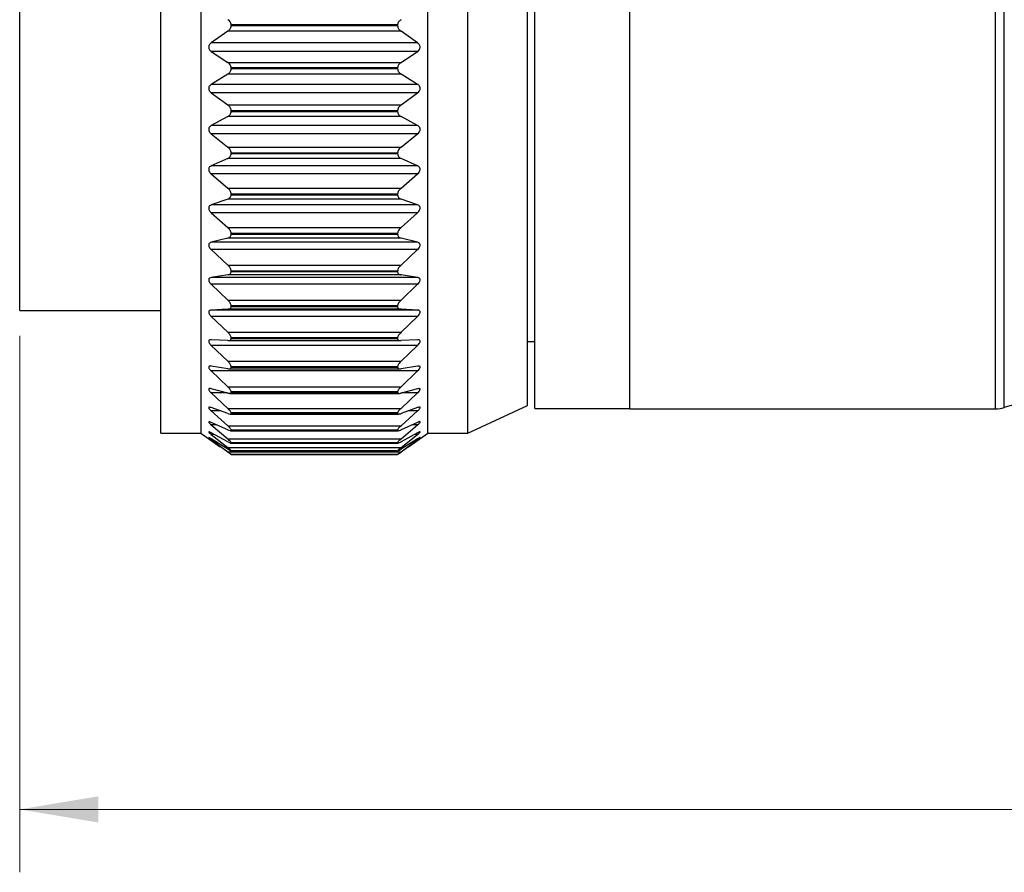
# Model space of a CAD drawing. Units: inches. Extents: x 0.4 to 16.6, y 0.2 to 10.8.
# Drawn here: x 3.7 to 5.7, y 3.7 to 5.4 of the extents above; entities that cross this region are included whole.
import ezdxf

# ---------------------------------------------------------------- set-up
doc = ezdxf.new("R2010")
doc.units = ezdxf.units.IN
doc.header["$MEASUREMENT"] = 0
doc.styles.add('SLDTEXTSTYLE0', font='TXT', dxfattribs={"width": 0.75})
doc.dimstyles.new('SLDDIMSTYLE1', dxfattribs={"dimtxt": 0.137795, "dimasz": 0.156, "dimexe": 0, "dimexo": 0.0625, "dimgap": 0.034449, "dimtad": 0, "dimtih": 1, "dimtoh": 1, "dimdec": 1, "dimlfac": 0.666667, "dimrnd": 1e-09, "dimzin": 12, "dimdsep": 46, "dimtxsty": 'SLDTEXTSTYLE0', "dimsah": 1, "dimcen": 0.09, "dimadec": 0, "dimazin": 3, "dimtfac": 1, "dimtdec": 1, "dimtofl": 0, "dimtmove": 0, "dimatfit": 3, "dimfxl": 0, "dimfrac": 2, "dimtolj": 1, "dimtzin": 12, "dimarcsym": 0})

# ---------------------------------------------------------------- blocks, each defined once
blk = doc.blocks.new('_D_1')
at = {"color": 7, "linetype": 'Continuous', "lineweight": 18}
for p, q in [((12.7142, 5.3224), (12.7142, 3.7388)), ((3.7104, 4.8046), (3.7104, 3.7388)), ((9.6846, 3.9327), (9.6501, 3.8638)), ((9.7535, 3.7949), (9.6846, 3.9327)), ((3.7104, 3.8638), (6.6535, 3.8638)), ((9.6501, 3.8638), (6.7942, 3.8638)), ((9.7879, 3.8638), (9.7535, 3.7949)), ((12.7142, 3.8638), (9.7879, 3.8638))]:
    blk.add_line(p, q, dxfattribs=at)
for points in [[(3.7104, 3.8638), (3.8664, 3.8378), (3.8664, 3.8898)], [(12.7142, 3.8638), (12.5582, 3.8898), (12.5582, 3.8378)]]:
    blk.add_solid(points, dxfattribs=at)
at = {"color": 7, "linetype": 'Continuous', "lineweight": 18, "insert": (6.6814, 3.9321), "char_height": 0.1378, "attachment_point": 1, "style": 'SLDTEXTSTYLE0'}
blk.add_mtext('L', dxfattribs=at)

msp = doc.modelspace()

# ---------------------------------------------------------------- linework, layer by layer
at = {"color": 7, "linetype": 'Continuous', "lineweight": 25}
for p, q in [((3.9908, 4.6108), (3.9908, 6.1033)), ((4.5209, 4.6108), (4.5209, 6.1033)), ((4.6004, 4.6108), (4.6004, 6.1033)), ((4.7185, 4.6659), (4.7185, 6.0482)), ((4.7332, 4.6602), (4.7332, 6.0539)), ((4.9221, 4.6596), (4.9221, 6.0546)), ((4.0703, 5.9633), (4.0703, 4.6108)), ((3.7104, 4.8546), (3.7104, 5.856)), ((4.1304, 5.4206), (4.1304, 5.4219)), ((4.4607, 5.4219), (4.1304, 5.4219)), ((4.1304, 5.4206), (4.4607, 5.4206)), ((4.4607, 5.4206), (4.4607, 5.4219)), ((4.1236, 5.4093), (4.0907, 5.3862)), ((4.4676, 5.4093), (4.1236, 5.4093)), ((4.5005, 5.3862), (4.4676, 5.4093)), ((4.5005, 5.3862), (4.0907, 5.3862)), ((4.0907, 5.3695), (4.1236, 5.3477)), ((4.5005, 5.3695), (4.0907, 5.3695)), ((4.4676, 5.3477), (4.5005, 5.3695)), ((4.1236, 5.3477), (4.4676, 5.3477)), ((4.1236, 5.3244), (4.0907, 5.3039)), ((4.4676, 5.3244), (4.1236, 5.3244)), ((4.1304, 5.3353), (4.1304, 5.3366)), ((4.4607, 5.3366), (4.1304, 5.3366)), ((4.1304, 5.3353), (4.4607, 5.3353)), ((4.4607, 5.3353), (4.4607, 5.3366)), ((4.5005, 5.3039), (4.4676, 5.3244)), ((4.5005, 5.3039), (4.0907, 5.3039)), ((4.0907, 5.2872), (4.1236, 5.263)), ((4.5005, 5.2872), (4.0907, 5.2872)), ((4.4676, 5.263), (4.5005, 5.2872)), ((4.1236, 5.263), (4.4676, 5.263)), ((4.1236, 5.24), (4.0907, 5.2221)), ((4.4676, 5.24), (4.1236, 5.24)), ((4.1304, 5.2502), (4.1304, 5.2515)), ((4.4607, 5.2515), (4.1304, 5.2515)), ((4.1304, 5.2502), (4.4607, 5.2502)), ((4.4607, 5.2502), (4.4607, 5.2515)), ((4.5005, 5.2221), (4.4676, 5.24)), ((4.5005, 5.2221), (4.0907, 5.2221)), ((4.0907, 5.2057), (4.1236, 5.1795)), ((4.5005, 5.2057), (4.0907, 5.2057)), ((4.4676, 5.1795), (4.5005, 5.2057)), ((4.1236, 5.1795), (4.4676, 5.1795)), ((4.1304, 5.1664), (4.1304, 5.1676)), ((4.4607, 5.1676), (4.1304, 5.1676)), ((4.1304, 5.1664), (4.4607, 5.1664)), ((4.4607, 5.1664), (4.4607, 5.1676)), ((4.1236, 5.1569), (4.0907, 5.142)), ((4.5005, 5.142), (4.0907, 5.142)), ((4.4676, 5.1569), (4.1236, 5.1569)), ((4.5005, 5.142), (4.4676, 5.1569)), ((4.0907, 5.126), (4.1236, 5.098)), ((4.5005, 5.126), (4.0907, 5.126)), ((4.4676, 5.098), (4.5005, 5.126)), ((4.1236, 5.098), (4.4676, 5.098)), ((4.1304, 5.0848), (4.1304, 5.086)), ((4.4607, 5.086), (4.1304, 5.086)), ((4.1304, 5.0848), (4.4607, 5.0848)), ((4.4607, 5.0848), (4.4607, 5.086)), ((4.1236, 5.0761), (4.0907, 5.0644)), ((4.5005, 5.0644), (4.0907, 5.0644)), ((4.4676, 5.0761), (4.1236, 5.0761)), ((4.5005, 5.0644), (4.4676, 5.0761)), ((4.0907, 5.049), (4.1236, 5.0195)), ((4.5005, 5.049), (4.0907, 5.049)), ((4.4676, 5.0195), (4.5005, 5.049)), ((4.1236, 5.0195), (4.4676, 5.0195)), ((4.1304, 5.0064), (4.1304, 5.0075)), ((4.4607, 5.0075), (4.1304, 5.0075)), ((4.1304, 5.0064), (4.4607, 5.0064)), ((4.4607, 5.0064), (4.4607, 5.0075)), ((4.1236, 4.9987), (4.0907, 4.9902)), ((4.5005, 4.9902), (4.0907, 4.9902)), ((4.4676, 4.9987), (4.1236, 4.9987)), ((4.5005, 4.9902), (4.4676, 4.9987)), ((4.0907, 4.9757), (4.1236, 4.9451)), ((4.5005, 4.9757), (4.0907, 4.9757)), ((4.4676, 4.9451), (4.5005, 4.9757)), ((4.1236, 4.9451), (4.4676, 4.9451)), ((4.1304, 4.9321), (4.1304, 4.9332)), ((4.4607, 4.9332), (4.1304, 4.9332)), ((4.1304, 4.9321), (4.4607, 4.9321)), ((4.4607, 4.9321), (4.4607, 4.9332)), ((4.1236, 4.9255), (4.0907, 4.9203)), ((4.5005, 4.9203), (4.0907, 4.9203)), ((4.4676, 4.9255), (4.1236, 4.9255)), ((4.5005, 4.9203), (4.4676, 4.9255)), ((4.0907, 4.9068), (4.1236, 4.8754)), ((4.5005, 4.9068), (4.0907, 4.9068)), ((4.4676, 4.8754), (4.5005, 4.9068)), ((4.1236, 4.8754), (4.4676, 4.8754)), ((3.7104, 4.8546), (3.9908, 4.8546)), ((4.1236, 4.8573), (4.0907, 4.8556)), ((4.5005, 4.8556), (4.0907, 4.8556)), ((4.4676, 4.8573), (4.1236, 4.8573)), ((4.1304, 4.8628), (4.1304, 4.8638)), ((4.4607, 4.8638), (4.1304, 4.8638)), ((4.1304, 4.8628), (4.4607, 4.8628)), ((4.4607, 4.8628), (4.4607, 4.8638)), ((4.5005, 4.8556), (4.4676, 4.8573)), ((4.0907, 4.8431), (4.1236, 4.8114)), ((4.5005, 4.8431), (4.0907, 4.8431)), ((4.4676, 4.8114), (4.5005, 4.8431)), ((4.1236, 4.8114), (4.4676, 4.8114)), ((4.1236, 4.795), (4.0907, 4.7967)), ((4.1242, 4.795), (4.4668, 4.795)), ((4.1304, 4.7993), (4.1304, 4.8002)), ((4.4607, 4.8002), (4.1304, 4.8002)), ((4.1304, 4.7993), (4.4607, 4.7993)), ((4.4607, 4.7993), (4.4607, 4.8002)), ((4.5005, 4.7967), (4.4676, 4.795)), ((4.7185, 4.7931), (4.7332, 4.7931)), ((4.0907, 4.7855), (4.1236, 4.7538)), ((4.5005, 4.7855), (4.0907, 4.7855)), ((4.4676, 4.7538), (4.5005, 4.7855)), ((4.1236, 4.7538), (4.4676, 4.7538)), ((4.1236, 4.7392), (4.0907, 4.7444)), ((4.0907, 4.7346), (4.1236, 4.7033)), ((4.5005, 4.7346), (4.0907, 4.7346)), ((4.1256, 4.7391), (4.4654, 4.7391)), ((4.1304, 4.7423), (4.1304, 4.7431)), ((4.4607, 4.7431), (4.1304, 4.7431)), ((4.1304, 4.7423), (4.4607, 4.7423)), ((4.4607, 4.7423), (4.4607, 4.7431)), ((4.5005, 4.7444), (4.4676, 4.7392)), ((4.4676, 4.7033), (4.5005, 4.7346)), ((4.1236, 4.6908), (4.0907, 4.6992)), ((4.1236, 4.7033), (4.4676, 4.7033)), ((4.1304, 4.6925), (4.1304, 4.6932)), ((4.4607, 4.6932), (4.1304, 4.6932)), ((4.1304, 4.6925), (4.4607, 4.6925)), ((4.4607, 4.6925), (4.4607, 4.6932)), ((4.5005, 4.6992), (4.4676, 4.6908)), ((4.0907, 4.691), (4.1236, 4.6604)), ((4.1269, 4.6902), (4.4642, 4.6902)), ((4.4676, 4.6604), (4.5005, 4.691)), ((4.1236, 4.6501), (4.0907, 4.6618)), ((4.0907, 4.6552), (4.1236, 4.6257)), ((4.1236, 4.6604), (4.4676, 4.6604)), ((4.5005, 4.6618), (4.4676, 4.6501)), ((4.4676, 4.6257), (4.5005, 4.6552)), ((4.6004, 4.6108), (4.7185, 4.6659)), ((4.7332, 4.6602), (4.9221, 4.6602)), ((4.9221, 4.6596), (5.6483, 4.6596)), ((4.1283, 4.649), (4.4629, 4.649)), ((4.1304, 4.6506), (4.1304, 4.6512)), ((4.4607, 4.6512), (4.1304, 4.6512)), ((4.1304, 4.6506), (4.4607, 4.6506)), ((4.4607, 4.6506), (4.4607, 4.6512)), ((4.1236, 4.6177), (4.0907, 4.6326)), ((4.0907, 4.6277), (4.1236, 4.5996)), ((4.1236, 4.6257), (4.4676, 4.6257)), ((4.1291, 4.616), (4.4621, 4.616)), ((4.1304, 4.6169), (4.1304, 4.6173)), ((4.4607, 4.6173), (4.1304, 4.6173)), ((4.1304, 4.6169), (4.4607, 4.6169)), ((4.4607, 4.6169), (4.4607, 4.6173)), ((4.5005, 4.6326), (4.4676, 4.6177)), ((4.4676, 4.5996), (4.5005, 4.6277)), ((3.9908, 4.6108), (4.0703, 4.6108)), ((4.0703, 4.6108), (4.1088, 4.5838)), ((4.1236, 4.594), (4.0907, 4.6118)), ((4.0907, 4.6087), (4.1236, 4.5824)), ((4.1236, 4.5792), (4.0907, 4.5998)), ((4.0907, 4.5984), (4.1236, 4.5742)), ((4.1236, 4.5996), (4.4676, 4.5996)), ((4.5005, 4.6118), (4.4676, 4.594)), ((4.4676, 4.5824), (4.5005, 4.6087)), ((4.5005, 4.5998), (4.4676, 4.5792)), ((4.4676, 4.5742), (4.5005, 4.5984)), ((4.4824, 4.5838), (4.5209, 4.6108)), ((4.5209, 4.6108), (4.6004, 4.6108)), ((4.1236, 4.5736), (4.1089, 4.5839)), ((4.1236, 4.5824), (4.4676, 4.5824)), ((4.1298, 4.5914), (4.4614, 4.5914)), ((4.1301, 4.5757), (4.4611, 4.5757)), ((4.1304, 4.5919), (4.1304, 4.5922)), ((4.4607, 4.5922), (4.1304, 4.5922)), ((4.1304, 4.5919), (4.4607, 4.5919)), ((4.1304, 4.5758), (4.1304, 4.576)), ((4.4607, 4.576), (4.1304, 4.576)), ((4.1304, 4.5758), (4.4607, 4.5758)), ((4.4607, 4.5919), (4.4607, 4.5922)), ((4.4607, 4.5758), (4.4607, 4.576)), ((4.4823, 4.5839), (4.4676, 4.5736)), ((4.1236, 4.5742), (4.4676, 4.5742)), ((4.1304, 4.569), (4.4608, 4.569)), ((4.1304, 4.569), (4.1304, 4.569)), ((4.4607, 4.569), (4.1304, 4.569)), ((4.1304, 4.569), (4.4607, 4.569)), ((4.4607, 4.569), (4.4607, 4.569))]:
    msp.add_line(p, q, dxfattribs=at)
at = {"color": 8, "linetype": 'Continuous', "lineweight": 25}
for p, q in [((5.6483, 4.6596), (5.6483, 5.4562)), ((5.6655, 4.6621), (5.6655, 5.4559)), ((4.1225, 4.691), (4.0907, 4.691)), ((4.5005, 4.691), (4.4686, 4.691)), ((4.1092, 4.6552), (4.0907, 4.6552)), ((4.5005, 4.6552), (4.482, 4.6552)), ((4.1015, 4.6277), (4.0907, 4.6277)), ((4.5005, 4.6277), (4.4896, 4.6277)), ((4.0965, 4.6087), (4.0907, 4.6087)), ((4.0929, 4.5984), (4.0907, 4.5984)), ((4.5005, 4.6087), (4.4947, 4.6087)), ((4.5005, 4.5984), (4.4983, 4.5984))]:
    msp.add_line(p, q, dxfattribs=at)
at = {"color": 7, "linetype": 'Continuous', "lineweight": 25}
for centre, radius, start, end in [((6.37, 2.3372), 2.4293, 73.4292, 106.8592), ((5.6483, 4.7186), 0.0591, 269.9995, 286.86)]:
    msp.add_arc(centre, radius, start, end, dxfattribs=at)
for points, knots in [([(4.1304, 5.4219), (4.1303, 5.4231), (4.1301, 5.4253), (4.1282, 5.4287), (4.1259, 5.431), (4.124, 5.4321), (4.1236, 5.4324)], [0, 0, 0, 0, 0.263575, 0.510946, 0.87661, 1, 1, 1, 1]), ([(4.1236, 5.4093), (4.1253, 5.4107), (4.128, 5.4129), (4.1301, 5.4171), (4.1303, 5.4194), (4.1304, 5.4206)], [0, 0, 0, 0, 0.4989711, 0.7411325, 1, 1, 1, 1]), ([(4.4676, 5.4324), (4.4659, 5.4312), (4.4632, 5.4292), (4.4611, 5.4253), (4.4609, 5.4231), (4.4607, 5.4219)], [0, 0, 0, 0, 0.492597, 0.734363, 1, 1, 1, 1]), ([(4.4607, 5.4206), (4.4609, 5.4194), (4.4611, 5.4171), (4.463, 5.4135), (4.4653, 5.4109), (4.4672, 5.4096), (4.4676, 5.4093)], [0, 0, 0, 0, 0.256927, 0.504874, 0.875446, 1, 1, 1, 1]), ([(4.0907, 5.3862), (4.0896, 5.3853), (4.0878, 5.3838), (4.0862, 5.381), (4.0856, 5.3785), (4.0857, 5.3761), (4.0866, 5.3736), (4.0883, 5.3713), (4.0899, 5.3701), (4.0907, 5.3695)], [0, 0, 0, 0, 0.209314, 0.347382, 0.466386, 0.586596, 0.696059, 0.857795, 1, 1, 1, 1]), ([(4.5005, 5.3695), (4.5016, 5.3704), (4.5034, 5.3718), (4.505, 5.3745), (4.5056, 5.377), (4.5054, 5.3794), (4.5046, 5.3819), (4.5029, 5.3843), (4.5013, 5.3856), (4.5005, 5.3862)], [0, 0, 0, 0, 0.205406, 0.341267, 0.459258, 0.579726, 0.690465, 0.855101, 1, 1, 1, 1]), ([(4.1304, 5.3366), (4.1303, 5.3377), (4.1301, 5.34), (4.1282, 5.3436), (4.1259, 5.3461), (4.124, 5.3473), (4.1236, 5.3477)], [0, 0, 0, 0, 0.259366, 0.5072362, 0.8759899, 1, 1, 1, 1]), ([(4.4676, 5.3477), (4.4659, 5.3462), (4.4632, 5.3441), (4.4611, 5.34), (4.4609, 5.3377), (4.4607, 5.3366)], [0, 0, 0, 0, 0.49649, 0.738656, 1, 1, 1, 1]), ([(4.1236, 5.3244), (4.1253, 5.3258), (4.128, 5.3278), (4.1301, 5.3318), (4.1303, 5.3341), (4.1304, 5.3353)], [0, 0, 0, 0, 0.4943993, 0.7364136, 1, 1, 1, 1]), ([(4.4607, 5.3353), (4.4609, 5.3341), (4.4611, 5.3318), (4.463, 5.3283), (4.4653, 5.3259), (4.4672, 5.3247), (4.4676, 5.3244)], [0, 0, 0, 0, 0.261565, 0.509277, 0.876414, 1, 1, 1, 1]), ([(4.0907, 5.3039), (4.0896, 5.303), (4.0878, 5.3017), (4.0862, 5.299), (4.0856, 5.2965), (4.0857, 5.2942), (4.0866, 5.2916), (4.0883, 5.2892), (4.0899, 5.2878), (4.0907, 5.2872)], [0, 0, 0, 0, 0.201756, 0.335396, 0.452293, 0.572896, 0.684824, 0.852326, 1, 1, 1, 1]), ([(4.5005, 5.2872), (4.5016, 5.2881), (4.5034, 5.2897), (4.505, 5.2925), (4.5056, 5.295), (4.5055, 5.2974), (4.5046, 5.2999), (4.5029, 5.3021), (4.5013, 5.3033), (4.5005, 5.3039)], [0, 0, 0, 0, 0.213321, 0.353536, 0.473421, 0.593244, 0.701356, 0.860248, 1, 1, 1, 1]), ([(4.1304, 5.2515), (4.1303, 5.2527), (4.1301, 5.255), (4.1282, 5.2586), (4.1259, 5.2613), (4.124, 5.2627), (4.1236, 5.263)], [0, 0, 0, 0, 0.25434, 0.502215, 0.874715, 1, 1, 1, 1]), ([(4.4676, 5.263), (4.4659, 5.2615), (4.4632, 5.2592), (4.4611, 5.255), (4.4609, 5.2527), (4.4607, 5.2515)], [0, 0, 0, 0, 0.501673, 0.743763, 1, 1, 1, 1]), ([(4.1236, 5.24), (4.1253, 5.2412), (4.128, 5.243), (4.1301, 5.2468), (4.1303, 5.249), (4.1304, 5.2502)], [0, 0, 0, 0, 0.4912616, 0.7325947, 1, 1, 1, 1]), ([(4.4607, 5.2502), (4.4609, 5.249), (4.4611, 5.2468), (4.463, 5.2435), (4.4653, 5.2413), (4.4672, 5.2402), (4.4676, 5.24)], [0, 0, 0, 0, 0.265294, 0.512224, 0.876655, 1, 1, 1, 1]), ([(4.0907, 5.2221), (4.0896, 5.2214), (4.0878, 5.2202), (4.0862, 5.2177), (4.0856, 5.2153), (4.0858, 5.2129), (4.0867, 5.2104), (4.0883, 5.2079), (4.0899, 5.2064), (4.0907, 5.2057)], [0, 0, 0, 0, 0.195003, 0.324074, 0.438416, 0.558891, 0.672971, 0.846247, 1, 1, 1, 1]), ([(4.5005, 5.2057), (4.5016, 5.2067), (4.5034, 5.2084), (4.505, 5.2113), (4.5056, 5.2138), (4.5055, 5.2161), (4.5046, 5.2185), (4.5029, 5.2206), (4.5013, 5.2217), (4.5005, 5.2221)], [0, 0, 0, 0, 0.221908, 0.366326, 0.487683, 0.606337, 0.711476, 0.864683, 1, 1, 1, 1]), ([(4.1304, 5.1676), (4.1303, 5.1688), (4.1301, 5.1711), (4.1282, 5.1748), (4.1259, 5.1776), (4.124, 5.1791), (4.1236, 5.1795)], [0, 0, 0, 0, 0.248585, 0.496059, 0.872875, 1, 1, 1, 1]), ([(4.1236, 5.1569), (4.1253, 5.1579), (4.128, 5.1595), (4.1301, 5.1631), (4.1303, 5.1652), (4.1304, 5.1664)], [0, 0, 0, 0, 0.489947, 0.729928, 1, 1, 1, 1]), ([(4.4676, 5.1795), (4.4659, 5.1778), (4.4633, 5.1754), (4.4611, 5.1711), (4.4609, 5.1688), (4.4607, 5.1676)], [0, 0, 0, 0, 0.507968, 0.74959, 1, 1, 1, 1]), ([(4.4607, 5.1664), (4.4609, 5.1652), (4.4611, 5.1631), (4.463, 5.1599), (4.4654, 5.158), (4.4672, 5.1571), (4.4676, 5.1569)], [0, 0, 0, 0, 0.267871, 0.5133289, 0.876, 1, 1, 1, 1]), ([(4.0907, 5.142), (4.0896, 5.1414), (4.0878, 5.1404), (4.0862, 5.138), (4.0856, 5.1357), (4.0858, 5.1334), (4.0867, 5.1308), (4.0883, 5.1283), (4.0899, 5.1268), (4.0907, 5.126)], [0, 0, 0, 0, 0.189264, 0.313592, 0.424875, 0.544674, 0.660563, 0.839653, 1, 1, 1, 1]), ([(4.5005, 5.126), (4.5016, 5.1271), (4.5034, 5.1288), (4.5049, 5.1318), (4.5056, 5.1343), (4.5055, 5.1365), (4.5046, 5.1388), (4.5029, 5.1407), (4.5013, 5.1416), (4.5005, 5.142)], [0, 0, 0, 0, 0.231084, 0.379559, 0.501945, 0.618862, 0.72065, 0.868251, 1, 1, 1, 1]), ([(4.1304, 5.086), (4.1303, 5.0871), (4.1301, 5.0895), (4.1282, 5.0932), (4.1259, 5.096), (4.124, 5.0976), (4.1236, 5.098)], [0, 0, 0, 0, 0.242152, 0.488881, 0.870543, 1, 1, 1, 1]), ([(4.1236, 5.0761), (4.1253, 5.077), (4.128, 5.0783), (4.1301, 5.0817), (4.1303, 5.0837), (4.1304, 5.0848)], [0, 0, 0, 0, 0.491025, 0.728775, 1, 1, 1, 1]), ([(4.4676, 5.098), (4.4659, 5.0963), (4.4633, 5.0938), (4.4611, 5.0894), (4.4609, 5.0871), (4.4607, 5.086)], [0, 0, 0, 0, 0.5152622, 0.7560997, 1, 1, 1, 1]), ([(4.4607, 5.0848), (4.4609, 5.0837), (4.4611, 5.0817), (4.463, 5.0787), (4.4654, 5.077), (4.4672, 5.0763), (4.4676, 5.0761)], [0, 0, 0, 0, 0.268945, 0.512046, 0.874227, 1, 1, 1, 1]), ([(4.0907, 5.0644), (4.0896, 5.0639), (4.0878, 5.0631), (4.0862, 5.0609), (4.0856, 5.0587), (4.0858, 5.0565), (4.0867, 5.0539), (4.0883, 5.0514), (4.0899, 5.0498), (4.0907, 5.049)], [0, 0, 0, 0, 0.184756, 0.304196, 0.411843, 0.530342, 0.647681, 0.832533, 1, 1, 1, 1]), ([(4.5005, 5.049), (4.5016, 5.0501), (4.5034, 5.0519), (4.5049, 5.0549), (4.5056, 5.0573), (4.5055, 5.0595), (4.5046, 5.0616), (4.5029, 5.0634), (4.5013, 5.0641), (4.5005, 5.0644)], [0, 0, 0, 0, 0.240827, 0.393163, 0.516087, 0.630618, 0.728603, 0.870797, 1, 1, 1, 1]), ([(4.1304, 5.0075), (4.1303, 5.0086), (4.1301, 5.0109), (4.1281, 5.0146), (4.1258, 5.0175), (4.124, 5.0191), (4.1236, 5.0195)], [0, 0, 0, 0, 0.235014, 0.480699, 0.867737, 1, 1, 1, 1]), ([(4.1236, 4.9987), (4.1253, 4.9994), (4.1279, 5.0003), (4.1301, 5.0035), (4.1303, 5.0054), (4.1304, 5.0064)], [0, 0, 0, 0, 0.495286, 0.729725, 1, 1, 1, 1]), ([(4.4676, 5.0195), (4.4659, 5.0178), (4.4633, 5.0152), (4.4611, 5.0109), (4.4609, 5.0087), (4.4607, 5.0075)], [0, 0, 0, 0, 0.52356, 0.763302, 1, 1, 1, 1]), ([(4.4607, 5.0064), (4.4609, 5.0054), (4.4611, 5.0035), (4.463, 5.0008), (4.4654, 4.9993), (4.4672, 4.9988), (4.4676, 4.9987)], [0, 0, 0, 0, 0.267944, 0.50759, 0.871058, 1, 1, 1, 1]), ([(4.0907, 4.9902), (4.0896, 4.9898), (4.0879, 4.9892), (4.0862, 4.9872), (4.0856, 4.9852), (4.0858, 4.9831), (4.0867, 4.9806), (4.0883, 4.9781), (4.0899, 4.9764), (4.0907, 4.9757)], [0, 0, 0, 0, 0.181851, 0.296297, 0.399615, 0.516077, 0.634428, 0.824963, 1, 1, 1, 1]), ([(4.5005, 4.9757), (4.5016, 4.9768), (4.5033, 4.9786), (4.5049, 4.9815), (4.5056, 4.9839), (4.5055, 4.986), (4.5046, 4.9879), (4.5028, 4.9894), (4.5013, 4.99), (4.5005, 4.9902)], [0, 0, 0, 0, 0.2510483, 0.4070064, 0.5298963, 0.6412635, 0.7349608, 0.8720234, 1, 1, 1, 1]), ([(4.1304, 4.9332), (4.1303, 4.9342), (4.13, 4.9365), (4.1281, 4.9401), (4.1258, 4.9429), (4.124, 4.9446), (4.1236, 4.9451)], [0, 0, 0, 0, 0.227104, 0.471459, 0.864461, 1, 1, 1, 1]), ([(4.1236, 4.9255), (4.1253, 4.9259), (4.1279, 4.9266), (4.1301, 4.9294), (4.1303, 4.9311), (4.1304, 4.9321)], [0, 0, 0, 0, 0.503747, 0.733532, 1, 1, 1, 1]), ([(4.4676, 4.9451), (4.4659, 4.9433), (4.4634, 4.9407), (4.4612, 4.9364), (4.4609, 4.9342), (4.4607, 4.9332)], [0, 0, 0, 0, 0.532894, 0.771273, 1, 1, 1, 1]), ([(4.4607, 4.9321), (4.4608, 4.9311), (4.461, 4.9294), (4.463, 4.927), (4.4655, 4.9259), (4.4672, 4.9256), (4.4676, 4.9255)], [0, 0, 0, 0, 0.26414, 0.498998, 0.86621, 1, 1, 1, 1]), ([(4.0907, 4.9203), (4.0896, 4.9201), (4.0879, 4.9197), (4.0862, 4.918), (4.0856, 4.9161), (4.0858, 4.9141), (4.0867, 4.9117), (4.0884, 4.9092), (4.0899, 4.9075), (4.0907, 4.9068)], [0, 0, 0, 0, 0.181009, 0.290435, 0.38861, 0.502122, 0.620955, 0.816998, 1, 1, 1, 1]), ([(4.5005, 4.9068), (4.5016, 4.9079), (4.5033, 4.9097), (4.5049, 4.9126), (4.5056, 4.9148), (4.5055, 4.9168), (4.5046, 4.9186), (4.5028, 4.9198), (4.5012, 4.9202), (4.5005, 4.9203)], [0, 0, 0, 0, 0.261651, 0.42091, 0.543061, 0.650322, 0.739136, 0.871606, 1, 1, 1, 1]), ([(4.1304, 4.8638), (4.1303, 4.8648), (4.13, 4.8669), (4.1281, 4.8704), (4.1258, 4.8733), (4.124, 4.875), (4.1236, 4.8754)], [0, 0, 0, 0, 0.218324, 0.461067, 0.860696, 1, 1, 1, 1]), ([(4.4676, 4.8754), (4.4659, 4.8736), (4.4634, 4.871), (4.4612, 4.8669), (4.4609, 4.8648), (4.4607, 4.8638)], [0, 0, 0, 0, 0.543372, 0.780122, 1, 1, 1, 1]), ([(4.0907, 4.8556), (4.0896, 4.8554), (4.088, 4.8552), (4.0862, 4.8538), (4.0856, 4.8521), (4.0858, 4.8503), (4.0867, 4.848), (4.0884, 4.8455), (4.0899, 4.8439), (4.0907, 4.8431)], [0, 0, 0, 0, 0.1828558, 0.2874602, 0.3795392, 0.4889844, 0.6076194, 0.8088499, 1, 1, 1, 1]), ([(4.1236, 4.8573), (4.1253, 4.8575), (4.1278, 4.8578), (4.1302, 4.8603), (4.1303, 4.8619), (4.1304, 4.8628)], [0, 0, 0, 0, 0.517594, 0.741207, 1, 1, 1, 1]), ([(4.4607, 4.8628), (4.4608, 4.8619), (4.461, 4.8603), (4.4631, 4.8582), (4.4655, 4.8575), (4.4672, 4.8573), (4.4676, 4.8573)], [0, 0, 0, 0, 0.256543, 0.485127, 0.859411, 1, 1, 1, 1]), ([(4.5005, 4.8431), (4.5016, 4.8443), (4.5033, 4.8461), (4.5049, 4.8488), (4.5056, 4.851), (4.5055, 4.8528), (4.5045, 4.8544), (4.5027, 4.8553), (4.5012, 4.8555), (4.5005, 4.8556)], [0, 0, 0, 0, 0.2726011, 0.434659, 0.5551668, 0.6571374, 0.7404659, 0.8692974, 1, 1, 1, 1]), ([(4.1304, 4.8002), (4.1303, 4.8011), (4.13, 4.8031), (4.128, 4.8065), (4.1258, 4.8092), (4.124, 4.811), (4.1236, 4.8114)], [0, 0, 0, 0, 0.208508, 0.449355, 0.856394, 1, 1, 1, 1]), ([(4.4676, 4.8114), (4.4659, 4.8096), (4.4635, 4.8071), (4.4612, 4.8031), (4.4609, 4.8011), (4.4607, 4.8002)], [0, 0, 0, 0, 0.555165, 0.790008, 1, 1, 1, 1]), ([(4.0907, 4.7967), (4.0897, 4.7967), (4.0881, 4.7967), (4.0862, 4.7956), (4.0856, 4.7941), (4.0858, 4.7924), (4.0867, 4.7902), (4.0884, 4.7879), (4.0899, 4.7863), (4.0907, 4.7855)], [0, 0, 0, 0, 0.187945, 0.288274, 0.37316, 0.477149, 0.594713, 0.8006, 1, 1, 1, 1]), ([(4.1236, 4.795), (4.1253, 4.795), (4.1276, 4.795), (4.1302, 4.7971), (4.1303, 4.7985), (4.1304, 4.7993)], [0, 0, 0, 0, 0.537952, 0.753918, 1, 1, 1, 1]), ([(4.4607, 4.7993), (4.4608, 4.7985), (4.461, 4.797), (4.4632, 4.7953), (4.4655, 4.7949), (4.4672, 4.795), (4.4676, 4.795)], [0, 0, 0, 0, 0.244004, 0.464896, 0.850535, 1, 1, 1, 1]), ([(4.5005, 4.7855), (4.5016, 4.7866), (4.5033, 4.7884), (4.5049, 4.7911), (4.5056, 4.793), (4.5055, 4.7947), (4.5045, 4.7961), (4.5027, 4.7967), (4.5012, 4.7967), (4.5005, 4.7967)], [0, 0, 0, 0, 0.28353, 0.447704, 0.565453, 0.660717, 0.737913, 0.864604, 1, 1, 1, 1]), ([(4.1304, 4.7431), (4.1303, 4.744), (4.13, 4.7458), (4.128, 4.749), (4.1258, 4.7517), (4.124, 4.7534), (4.1236, 4.7538)], [0, 0, 0, 0, 0.19742, 0.43608, 0.851471, 1, 1, 1, 1]), ([(4.4676, 4.7538), (4.4659, 4.7521), (4.4635, 4.7496), (4.4612, 4.7458), (4.4609, 4.744), (4.4607, 4.7431)], [0, 0, 0, 0, 0.568517, 0.801153, 1, 1, 1, 1]), ([(4.0907, 4.7444), (4.0897, 4.7445), (4.0882, 4.7447), (4.0863, 4.744), (4.0856, 4.7426), (4.0858, 4.7411), (4.0868, 4.7391), (4.0884, 4.7369), (4.0899, 4.7354), (4.0907, 4.7346)], [0, 0, 0, 0, 0.196834, 0.2941, 0.370613, 0.467451, 0.582829, 0.792499, 1, 1, 1, 1]), ([(4.1236, 4.7392), (4.1252, 4.739), (4.1275, 4.7388), (4.1301, 4.7403), (4.1303, 4.7416), (4.1304, 4.7423)], [0, 0, 0, 0, 0.565432, 0.772831, 1, 1, 1, 1]), ([(4.4607, 4.7423), (4.4609, 4.7416), (4.4611, 4.7403), (4.4633, 4.739), (4.4656, 4.739), (4.4672, 4.7392), (4.4676, 4.7392)], [0, 0, 0, 0, 0.225368, 0.437699, 0.839721, 1, 1, 1, 1]), ([(4.5005, 4.7346), (4.5016, 4.7357), (4.5032, 4.7374), (4.5049, 4.7399), (4.5055, 4.7417), (4.5055, 4.7432), (4.5044, 4.7443), (4.5026, 4.7446), (4.5012, 4.7445), (4.5005, 4.7444)], [0, 0, 0, 0, 0.294041, 0.459394, 0.572997, 0.659811, 0.730472, 0.857217, 1, 1, 1, 1]), ([(4.0907, 4.6992), (4.0897, 4.6995), (4.0883, 4.6998), (4.0863, 4.6995), (4.0855, 4.6984), (4.0859, 4.6971), (4.0868, 4.6953), (4.0885, 4.6932), (4.0899, 4.6918), (4.0907, 4.691)], [0, 0, 0, 0, 0.20986, 0.306153, 0.373259, 0.460902, 0.57274, 0.784908, 1, 1, 1, 1]), ([(4.1304, 4.6932), (4.1303, 4.694), (4.13, 4.6957), (4.1279, 4.6987), (4.1258, 4.7012), (4.124, 4.7029), (4.1236, 4.7033)], [0, 0, 0, 0, 0.184796, 0.420965, 0.845843, 1, 1, 1, 1]), ([(4.1236, 4.6908), (4.1252, 4.6904), (4.1273, 4.6899), (4.1301, 4.6908), (4.1303, 4.692), (4.1304, 4.6925)], [0, 0, 0, 0, 0.599469, 0.798712, 1, 1, 1, 1]), ([(4.4676, 4.7033), (4.4659, 4.7016), (4.4636, 4.6992), (4.4612, 4.6957), (4.4609, 4.694), (4.4607, 4.6932)], [0, 0, 0, 0, 0.583713, 0.813848, 1, 1, 1, 1]), ([(4.4607, 4.6925), (4.4609, 4.692), (4.4611, 4.6908), (4.4635, 4.69), (4.4656, 4.6903), (4.4672, 4.6907), (4.4676, 4.6908)], [0, 0, 0, 0, 0.199824, 0.404074, 0.827531, 1, 1, 1, 1]), ([(4.5005, 4.691), (4.5016, 4.6921), (4.5032, 4.6937), (4.5048, 4.696), (4.5055, 4.6976), (4.5055, 4.6989), (4.5043, 4.6997), (4.5026, 4.6997), (4.5012, 4.6994), (4.5005, 4.6992)], [0, 0, 0, 0, 0.303622, 0.468872, 0.576638, 0.652953, 0.717093, 0.847048, 1, 1, 1, 1]), ([(4.0907, 4.6618), (4.0897, 4.6622), (4.0883, 4.6626), (4.0864, 4.6628), (4.0855, 4.662), (4.0859, 4.6607), (4.0868, 4.6592), (4.0885, 4.6573), (4.09, 4.6559), (4.0907, 4.6552)], [0, 0, 0, 0, 0.227045, 0.325457, 0.382698, 0.458772, 0.565437, 0.778393, 1, 1, 1, 1]), ([(4.1304, 4.6512), (4.1303, 4.6518), (4.1299, 4.6534), (4.1279, 4.656), (4.1257, 4.6584), (4.124, 4.66), (4.1236, 4.6604)], [0, 0, 0, 0, 0.170283, 0.403628, 0.839369, 1, 1, 1, 1]), ([(4.4676, 4.6604), (4.466, 4.6588), (4.4637, 4.6565), (4.4613, 4.6533), (4.4609, 4.6518), (4.4607, 4.6512)], [0, 0, 0, 0, 0.601137, 0.828441, 1, 1, 1, 1]), ([(4.5005, 4.6552), (4.5015, 4.6562), (4.5032, 4.6577), (4.5048, 4.6599), (4.5055, 4.6612), (4.5055, 4.6624), (4.5042, 4.6628), (4.5026, 4.6625), (4.5012, 4.6621), (4.5005, 4.6618)], [0, 0, 0, 0, 0.311522, 0.475032, 0.575016, 0.63851, 0.697196, 0.834157, 1, 1, 1, 1]), ([(4.0907, 4.6326), (4.0897, 4.633), (4.0883, 4.6336), (4.0866, 4.6341), (4.0855, 4.6337), (4.0859, 4.6326), (4.0868, 4.6314), (4.0885, 4.6296), (4.09, 4.6283), (4.0907, 4.6277)], [0, 0, 0, 0, 0.24767, 0.352109, 0.400668, 0.462542, 0.562237, 0.773655, 1, 1, 1, 1]), ([(4.1236, 4.6501), (4.1251, 4.6496), (4.1271, 4.6489), (4.13, 4.6491), (4.1303, 4.6501), (4.1304, 4.6506)], [0, 0, 0, 0, 0.6376361, 0.8312763, 1, 1, 1, 1]), ([(4.4607, 4.6506), (4.4609, 4.6501), (4.4612, 4.6491), (4.4636, 4.6489), (4.4656, 4.6494), (4.4672, 4.6499), (4.4676, 4.6501)], [0, 0, 0, 0, 0.167574, 0.366385, 0.815059, 1, 1, 1, 1]), ([(4.5005, 4.6277), (4.5015, 4.6286), (4.5031, 4.63), (4.5047, 4.6319), (4.5056, 4.6329), (4.5054, 4.634), (4.5041, 4.634), (4.5026, 4.6335), (4.5012, 4.6329), (4.5005, 4.6326)], [0, 0, 0, 0, 0.316833, 0.476629, 0.566748, 0.61498, 0.671021, 0.819069, 1, 1, 1, 1]), ([(4.0907, 4.6118), (4.0896, 4.6123), (4.0882, 4.6131), (4.0867, 4.6138), (4.0855, 4.6139), (4.086, 4.6129), (4.0869, 4.612), (4.0886, 4.6104), (4.09, 4.6093), (4.0907, 4.6087)], [0, 0, 0, 0, 0.270195, 0.384486, 0.428865, 0.473942, 0.564845, 0.771733, 1, 1, 1, 1]), ([(4.1304, 4.6173), (4.1303, 4.6179), (4.1299, 4.6192), (4.1278, 4.6216), (4.1257, 4.6238), (4.124, 4.6253), (4.1236, 4.6257)], [0, 0, 0, 0, 0.153458, 0.383682, 0.831938, 1, 1, 1, 1]), ([(4.1236, 4.6177), (4.1251, 4.6171), (4.127, 4.6163), (4.1299, 4.6158), (4.1303, 4.6166), (4.1304, 4.6169)], [0, 0, 0, 0, 0.675389, 0.868256, 1, 1, 1, 1]), ([(4.4676, 4.6257), (4.466, 4.6242), (4.4637, 4.6221), (4.4613, 4.6192), (4.4609, 4.6179), (4.4607, 4.6173)], [0, 0, 0, 0, 0.621164, 0.84534, 1, 1, 1, 1]), ([(4.4607, 4.6169), (4.4609, 4.6166), (4.4613, 4.6158), (4.4637, 4.6162), (4.4656, 4.6168), (4.4672, 4.6175), (4.4676, 4.6177)], [0, 0, 0, 0, 0.130847, 0.329126, 0.80386, 1, 1, 1, 1]), ([(4.5005, 4.6087), (4.5016, 4.6095), (4.5032, 4.6107), (4.5046, 4.6124), (4.5056, 4.6132), (4.5053, 4.614), (4.504, 4.6135), (4.5026, 4.613), (4.5012, 4.6122), (4.5005, 4.6118)], [0, 0, 0, 0, 0.318636, 0.472526, 0.550903, 0.58178, 0.639905, 0.802674, 1, 1, 1, 1]), ([(4.0907, 4.5998), (4.0896, 4.6005), (4.088, 4.6014), (4.0868, 4.6021), (4.0856, 4.6028), (4.086, 4.602), (4.087, 4.6014), (4.0886, 4.6), (4.09, 4.599), (4.0907, 4.5984)], [0, 0, 0, 0, 0.292246, 0.419167, 0.467339, 0.493845, 0.574642, 0.773606, 1, 1, 1, 1]), ([(4.1304, 4.5922), (4.1303, 4.5926), (4.1298, 4.5938), (4.1278, 4.5958), (4.1257, 4.5978), (4.124, 4.5992), (4.1236, 4.5996)], [0, 0, 0, 0, 0.1339775, 0.3607994, 0.8234247, 1, 1, 1, 1]), ([(4.4676, 4.5996), (4.466, 4.5982), (4.4638, 4.5962), (4.4614, 4.5938), (4.4609, 4.5926), (4.4607, 4.5922)], [0, 0, 0, 0, 0.644143, 0.864913, 1, 1, 1, 1]), ([(4.5005, 4.5984), (4.5016, 4.5992), (4.5033, 4.6003), (4.5044, 4.6016), (4.5057, 4.6023), (4.5051, 4.6027), (4.5042, 4.6018), (4.5026, 4.6012), (4.5012, 4.6003), (4.5005, 4.5998)], [0, 0, 0, 0, 0.315707, 0.461516, 0.527107, 0.541269, 0.606775, 0.786516, 1, 1, 1, 1]), ([(4.1236, 4.594), (4.1251, 4.5933), (4.127, 4.5924), (4.1297, 4.5912), (4.1303, 4.5917), (4.1304, 4.5919)], [0, 0, 0, 0, 0.705942, 0.9035619, 1, 1, 1, 1]), ([(4.1304, 4.576), (4.1303, 4.5763), (4.1297, 4.5772), (4.1277, 4.5789), (4.1257, 4.5807), (4.124, 4.582), (4.1236, 4.5824)], [0, 0, 0, 0, 0.11192, 0.335141, 0.813883, 1, 1, 1, 1]), ([(4.1236, 4.5792), (4.1252, 4.5784), (4.1272, 4.5772), (4.1295, 4.5757), (4.1303, 4.5758), (4.1304, 4.5758)], [0, 0, 0, 0, 0.719242, 0.924423, 1, 1, 1, 1]), ([(4.4607, 4.5919), (4.4609, 4.5917), (4.4615, 4.5912), (4.4636, 4.5922), (4.4656, 4.5929), (4.4672, 4.5937), (4.4676, 4.594)], [0, 0, 0, 0, 0.095643, 0.298978, 0.795919, 1, 1, 1, 1]), ([(4.4676, 4.5824), (4.466, 4.581), (4.4639, 4.5793), (4.4615, 4.5772), (4.4609, 4.5763), (4.4607, 4.576)], [0, 0, 0, 0, 0.6698874, 0.8870545, 1, 1, 1, 1]), ([(4.4607, 4.5758), (4.4609, 4.5758), (4.4617, 4.5757), (4.4635, 4.5769), (4.4656, 4.578), (4.4672, 4.5789), (4.4676, 4.5792)], [0, 0, 0, 0, 0.074694, 0.285872, 0.793882, 1, 1, 1, 1]), ([(4.1304, 4.569), (4.1303, 4.5692), (4.1296, 4.5698), (4.1277, 4.5711), (4.1256, 4.5727), (4.124, 4.5739), (4.1236, 4.5742)], [0, 0, 0, 0, 0.089241, 0.308633, 0.803911, 1, 1, 1, 1]), ([(4.1236, 4.5736), (4.1252, 4.5725), (4.1273, 4.571), (4.1295, 4.5695), (4.1303, 4.5691), (4.1304, 4.569)], [0, 0, 0, 0, 0.708205, 0.919313, 1, 1, 1, 1]), ([(4.4676, 4.5742), (4.466, 4.573), (4.4639, 4.5715), (4.4616, 4.5698), (4.4609, 4.5692), (4.4607, 4.569)], [0, 0, 0, 0, 0.696467, 0.909815, 1, 1, 1, 1]), ([(4.4607, 4.569), (4.4609, 4.5691), (4.4617, 4.5695), (4.4635, 4.5707), (4.4656, 4.5721), (4.4672, 4.5733), (4.4676, 4.5736)], [0, 0, 0, 0, 0.079702, 0.296935, 0.799356, 1, 1, 1, 1])]:
    msp.add_open_spline(points, degree=3, knots=knots, dxfattribs=at)

# ---------------------------------------------------------------- dimensions: what is measured, and where the dimension line sits
at = {"color": 7, "linetype": 'Continuous', "lineweight": 18}
dim = msp.add_linear_dim(base=(12.7142, 3.8638), p1=(3.7104, 4.8546), p2=(12.7142, 5.3724), angle=0, text='L', dimstyle='SLDDIMSTYLE1', dxfattribs=at)
dim.commit()
dim.dimension.update_dxf_attribs({"geometry": '_D_1', "text_midpoint": (6.7238, 3.8638), "dimtype": 160})

doc.saveas('drawing.dxf')
